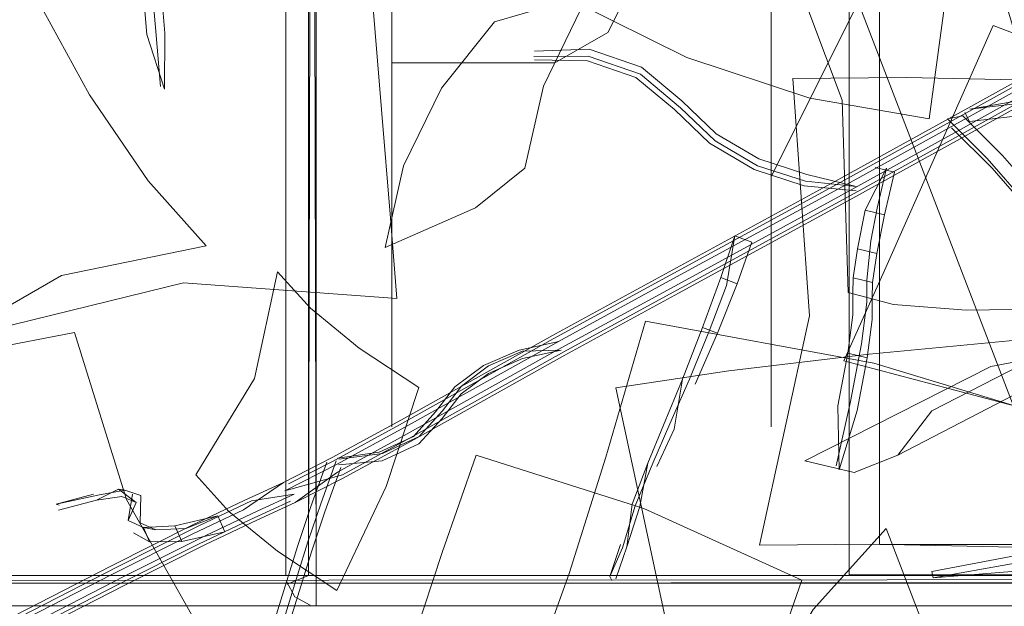
# Model space of a CAD drawing. Units: metres. Extents: x 0.76 to 6.24, y -2.95 to -1.08.
# Drawn here: x 1.27 to 1.34, y -1.35 to -1.31 of the extents above; entities that cross this region are included whole.
import ezdxf

# ---------------------------------------------------------------- set-up
doc = ezdxf.new("R2010")
doc.units = ezdxf.units.M
doc.header["$MEASUREMENT"] = 0

# ---------------------------------------------------------------- blocks, each defined once
blk = doc.blocks.new('d0ad3355-a9eb-4b17-ba5a-1886bc3638ed')
at = {"color": 9, "lineweight": 9, "true_color": 0xc0c0c0}
for p, q in [((1.298774, -1.292248), (1.298774, -1.341748)), ((1.340274, -1.292248), (1.323774, -1.325248)), ((1.323774, -1.292248), (1.323774, -1.341748)), ((1.329524, -1.313748), (1.340274, -1.341748))]:
    blk.add_line(p, q, dxfattribs=at)
blk.add_lwpolyline([(1.298524, -1.292248), (1.309274, -1.292248), (1.312774, -1.294248), (1.314024, -1.296748), (1.315274, -1.301248), (1.315274, -1.308248), (1.314274, -1.313248), (1.313024, -1.315748), (1.309524, -1.317748), (1.298774, -1.317748)], dxfattribs=at)
blk = doc.blocks.new('fe67fa0b-da5c-4e3b-aa2b-fe72c69e9592')
at = {"color": 18, "lineweight": 9, "true_color": 0x000000}
blk.add_lwpolyline([(1.336091, -1.366421), (1.335024, -1.357997), (1.33137, -1.348441), (1.326555, -1.353781), (1.323231, -1.359412)], dxfattribs=at)
blk = doc.blocks.new('4f873e33-9535-42f1-96f8-27eca00bbfb7')
at = {"color": 18, "lineweight": 9, "true_color": 0x000000}
blk.add_lwpolyline([(1.283527, -1.319318), (1.283199, -1.315418), (1.282904, -1.311946), (1.282687, -1.309447), (1.282571, -1.308155), (1.282366, -1.305821), (1.282197, -1.303831), (1.281994, -1.301419), (1.281625, -1.30417)], dxfattribs=at)
blk = doc.blocks.new('e4da8b79-b9da-47b4-9a4f-734a333fdcaa')
at = {"color": 18, "lineweight": 9, "true_color": 0x000000}
blk.add_lwpolyline([(1.283004, -1.306405), (1.281823, -1.306501), (1.281625, -1.30417), (1.282806, -1.304072), (1.283004, -1.306405), (1.283155, -1.30815), (1.283349, -1.310312), (1.283549, -1.312616), (1.283819, -1.31579), (1.283803, -1.319484)], dxfattribs=at)
blk = doc.blocks.new('7ebf5dd2-f660-4c2f-9f06-f89a12efbf66')
at = {"color": 18, "lineweight": 9, "true_color": 0x000000}
for points in [[(1.31755, -1.331863), (1.310004, -1.335972), (1.299877, -1.341639), (1.295189, -1.344199)], [(1.295189, -1.344199), (1.29172, -1.345963), (1.295523, -1.344891), (1.300188, -1.342344)]]:
    blk.add_lwpolyline(points, dxfattribs=at)
blk = doc.blocks.new('c8317c80-d261-422a-9828-8fbc537937da')
at = {"color": 18, "lineweight": 9, "true_color": 0x000000}
blk.add_lwpolyline([(1.295409, -1.344418), (1.294368, -1.347339), (1.293478, -1.349978), (1.292773, -1.352237), (1.291987, -1.354795)], dxfattribs=at)
blk = doc.blocks.new('7779bc75-67ce-4162-abc9-0618adfbe72a')
at = {"color": 18, "lineweight": 9, "true_color": 0x000000}
blk.add_lwpolyline([(1.317069, -1.331514), (1.309557, -1.335604), (1.299426, -1.341274), (1.294859, -1.343767), (1.291648, -1.345401), (1.288996, -1.347211), (1.285625, -1.348809)], dxfattribs=at)
blk = doc.blocks.new('20b060f9-d6db-4ad3-9d8b-db717f3dcb64')
at = {"color": 18, "lineweight": 9, "true_color": 0x000000}
blk.add_lwpolyline([(1.291853, -1.351885), (1.292558, -1.349626), (1.293448, -1.346986), (1.294489, -1.344065)], dxfattribs=at)
blk = doc.blocks.new('0faaa70b-711a-4786-baa7-fbe7a4e8ae51')
at = {"color": 18, "lineweight": 9, "true_color": 0x000000}
blk.add_lwpolyline([(1.274369, -1.355396), (1.280738, -1.352128), (1.286043, -1.34946), (1.289412, -1.347863), (1.292105, -1.346629)], dxfattribs=at)
blk = doc.blocks.new('1cd2cb23-1c23-4a78-a683-2eed2315c75a')
at = {"color": 18, "lineweight": 9, "true_color": 0x000000}
blk.add_lwpolyline([(1.291648, -1.345401), (1.289055, -1.346588), (1.285656, -1.348199), (1.28031, -1.350889)], dxfattribs=at)
blk = doc.blocks.new('1d19a1d8-1f95-4288-8085-b6131b72ece6')
at = {"color": 18, "lineweight": 9, "true_color": 0x000000}
blk.add_lwpolyline([(1.310181, -1.337013), (1.300048, -1.342683), (1.295526, -1.345152), (1.292417, -1.346733)], dxfattribs=at)
blk = doc.blocks.new('9864b8da-748d-4122-92f8-04bce59aeab0')
at = {"color": 18, "lineweight": 9, "true_color": 0x000000}
blk.add_lwpolyline([(1.291772, -1.354091), (1.292567, -1.351503), (1.293251, -1.349313), (1.294093, -1.346813), (1.295107, -1.343969)], dxfattribs=at)
blk = doc.blocks.new('74f0fa4d-562d-4e08-90a8-f5f780a14d28')
at = {"color": 18, "lineweight": 9, "true_color": 0x000000}
blk.add_lwpolyline([(1.286492, -1.349502), (1.289886, -1.347893), (1.292417, -1.346733), (1.295196, -1.344721), (1.299597, -1.342318), (1.309734, -1.336645)], dxfattribs=at)
blk = doc.blocks.new('7fe210e7-cc96-43a1-9392-04f0d902f5c0')
at = {"color": 18, "lineweight": 9, "true_color": 0x000000}
blk.add_line((1.294863, -1.344028), (1.29196, -1.345505), dxfattribs=at)
blk.add_lwpolyline([(1.309422, -1.335941), (1.299286, -1.341613), (1.294863, -1.344028)], dxfattribs=at)
blk = doc.blocks.new('8f7ad0aa-a848-4ded-90ac-e4c40d018ba1')
at = {"color": 18, "lineweight": 9, "true_color": 0x000000}
blk.add_lwpolyline([(1.274734, -1.354887), (1.281123, -1.351609), (1.286523, -1.348892), (1.289944, -1.34727), (1.292345, -1.346171), (1.289529, -1.346618), (1.286106, -1.348241), (1.28071, -1.350956), (1.274321, -1.354233)], dxfattribs=at)
blk = doc.blocks.new('1db3d30c-36ef-4045-af7f-2be4694094f3')
at = {"color": 18, "lineweight": 9, "true_color": 0x000000}
blk.add_line((1.310316, -1.336676), (1.300188, -1.342344), dxfattribs=at)
for points in [[(1.358419, -1.361548), (1.357342, -1.361507), (1.357438, -1.35786), (1.35862, -1.357905), (1.35882, -1.354244)], [(1.35862, -1.357905), (1.358419, -1.361548), (1.358255, -1.364654)]]:
    blk.add_lwpolyline(points, dxfattribs=at)
blk = doc.blocks.new('5e3bb569-f81e-43e8-8ff5-8b51a28aae8a')
at = {"color": 18, "lineweight": 9, "true_color": 0x000000}
blk.add_lwpolyline([(1.270909, -1.330315), (1.271338, -1.335605), (1.285044, -1.332258), (1.299117, -1.333273), (1.298688, -1.327983)], dxfattribs=at)
blk = doc.blocks.new('d250498e-6afb-4206-8c08-52dc870505dd')
at = {"color": 18, "lineweight": 9, "true_color": 0x000000}
blk.add_line((1.287314, -1.347598), (1.287771, -1.348666), dxfattribs=at)
blk.add_lwpolyline([(1.284489, -1.348264), (1.287314, -1.347598), (1.285215, -1.348431), (1.283235, -1.348523)], dxfattribs=at)
blk = doc.blocks.new('2b417fc5-8e84-4d70-afb1-3714bdd50b22')
at = {"color": 18, "lineweight": 9, "true_color": 0x000000}
blk.add_lwpolyline([(1.28282, -1.349319), (1.282417, -1.348379), (1.284489, -1.348264), (1.284931, -1.349298), (1.287771, -1.348666)], dxfattribs=at)
blk = doc.blocks.new('42e6d67e-f3e3-4d8b-a79c-7c7dd63242c6')
at = {"color": 18, "lineweight": 9, "true_color": 0x000000}
blk.add_lwpolyline([(1.285625, -1.348809), (1.280325, -1.351475), (1.273956, -1.354742), (1.26808, -1.357699), (1.263709, -1.359884)], dxfattribs=at)
blk = doc.blocks.new('5fecd4af-e8c5-4c20-bf42-59d827a1ff00')
at = {"color": 18, "lineweight": 9, "true_color": 0x000000}
blk.add_lwpolyline([(1.291853, -1.351885), (1.291067, -1.354443), (1.290195, -1.357341), (1.289176, -1.360522), (1.288013, -1.363913)], dxfattribs=at)
blk = doc.blocks.new('6c49d897-ba1d-44d5-8359-2b7cee68dc47')
at = {"color": 18, "lineweight": 9, "true_color": 0x000000}
blk.add_line((1.286492, -1.349502), (1.281138, -1.352195), dxfattribs=at)
blk = doc.blocks.new('ae52dfcf-3496-4b07-bba8-04adf038fb44')
at = {"color": 18, "lineweight": 9, "true_color": 0x000000}
blk.add_lwpolyline([(1.314772, -1.295416), (1.313696, -1.303645), (1.310698, -1.313673), (1.318227, -1.317403), (1.326323, -1.320079)], dxfattribs=at)
blk = doc.blocks.new('4049e6d9-e484-401c-beb8-aca61ecb9397')
at = {"color": 18, "lineweight": 9, "true_color": 0x000000}
blk.add_lwpolyline([(1.284931, -1.349298), (1.28282, -1.349319), (1.281756, -1.348728)], dxfattribs=at)
blk = doc.blocks.new('382c6918-6f5b-459b-a5a9-60ce7f7c9bb5')
at = {"color": 18, "lineweight": 9, "true_color": 0x000000}
blk.add_lwpolyline([(1.325814, -1.35185), (1.315399, -1.347114), (1.304346, -1.343605), (1.302105, -1.35003), (1.300283, -1.355546)], dxfattribs=at)
blk = doc.blocks.new('d0a1ec93-4bbf-4954-910a-5e932a3d6e55')
at = {"color": 18, "lineweight": 9, "true_color": 0x000000}
blk.add_lwpolyline([(1.310316, -1.336676), (1.317848, -1.332575), (1.329255, -1.326355), (1.336768, -1.32221)], dxfattribs=at)
blk = doc.blocks.new('137dbb2c-b8ac-4c0c-bdcf-c329fe8b278f')
at = {"color": 18, "lineweight": 9, "true_color": 0x000000}
blk.add_line((1.307167, -1.336677), (1.309794, -1.33611), dxfattribs=at)
blk.add_lwpolyline([(1.300571, -1.342867), (1.302107, -1.341188), (1.303349, -1.339557), (1.305144, -1.33822), (1.307386, -1.337245), (1.309951, -1.336692)], dxfattribs=at)
blk = doc.blocks.new('c6421494-747f-4d4e-8b18-244ad5a95470')
at = {"color": 18, "lineweight": 9, "true_color": 0x000000}
for points in [[(1.293422, -1.333921), (1.291253, -1.331516), (1.289732, -1.33856), (1.285864, -1.344905), (1.288033, -1.34731)], [(1.321751, -1.363792), (1.323573, -1.358275), (1.325814, -1.35185)]]:
    blk.add_lwpolyline(points, dxfattribs=at)
blk = doc.blocks.new('3c18d53b-832d-4888-8893-43dafd426057')
at = {"color": 18, "lineweight": 9, "true_color": 0x000000}
blk.add_lwpolyline([(1.309951, -1.336692), (1.307403, -1.336748), (1.30516, -1.337722), (1.303366, -1.33906), (1.302123, -1.34069), (1.300587, -1.342369), (1.298163, -1.343486)], dxfattribs=at)
blk = doc.blocks.new('e037bed6-6118-4b9f-9d75-5fb33f6ed225')
at = {"color": 18, "lineweight": 9, "true_color": 0x000000}
blk.add_lwpolyline([(1.328973, -1.326772), (1.317664, -1.332938), (1.310181, -1.337013)], dxfattribs=at)
blk = doc.blocks.new('5561879d-a20c-44fb-bd9d-7509ab8083ca')
at = {"color": 18, "lineweight": 9, "true_color": 0x000000}
for points in [[(1.326323, -1.320079), (1.3342, -1.321439), (1.335618, -1.310889), (1.338274, -1.303182), (1.330397, -1.301822)], [(1.307167, -1.336677), (1.304816, -1.337699), (1.302934, -1.339102), (1.30167, -1.340759), (1.3002, -1.342367), (1.297949, -1.343403)], [(1.268085, -1.35724), (1.273932, -1.354161), (1.28031, -1.350889)]]:
    blk.add_lwpolyline(points, dxfattribs=at)
blk = doc.blocks.new('96e18f61-3cc8-47da-87df-61c222ca96ff')
at = {"color": 18, "lineweight": 9, "true_color": 0x000000}
for points in [[(1.309422, -1.335941), (1.316885, -1.331877), (1.328141, -1.32574), (1.335589, -1.32163)], [(1.288435, -1.363835), (1.289655, -1.360398), (1.290781, -1.357112), (1.291772, -1.354091)]]:
    blk.add_lwpolyline(points, dxfattribs=at)
blk = doc.blocks.new('5c10995b-c32a-4239-9532-109378821dbd')
at = {"color": 18, "lineweight": 9, "true_color": 0x000000}
blk.add_lwpolyline([(1.260058, -1.362467), (1.261658, -1.361732), (1.264423, -1.360384), (1.268733, -1.358224), (1.274758, -1.355468), (1.281138, -1.352195)], dxfattribs=at)
blk = doc.blocks.new('4f188791-5a7b-477a-88c8-085bd992ae3f')
at = {"color": 18, "lineweight": 9, "true_color": 0x000000}
blk.add_lwpolyline([(1.309734, -1.336645), (1.317182, -1.332589), (1.328416, -1.326464), (1.335856, -1.322359), (1.342738, -1.31854)], dxfattribs=at)
blk = doc.blocks.new('ae7627b5-fc91-4a34-b32a-59d7360b8751')
at = {"color": 18, "lineweight": 9, "true_color": 0x000000}
for p, q in [((1.282417, -1.348379), (1.281406, -1.347916)), ((1.283235, -1.348523), (1.282417, -1.348379))]:
    blk.add_line(p, q, dxfattribs=at)
blk = doc.blocks.new('54b4d5e2-9cea-4b99-bc03-1527f463a872')
at = {"color": 18, "lineweight": 9, "true_color": 0x000000}
blk.add_lwpolyline([(1.281188, -1.345923), (1.282228, -1.346272), (1.282187, -1.34807), (1.283235, -1.348523)], dxfattribs=at)
blk = doc.blocks.new('6f8fc7ac-f368-4cb4-9148-0bf35a2532b6')
at = {"color": 18, "lineweight": 9, "true_color": 0x000000}
blk.add_lwpolyline([(1.308771, -1.319294), (1.307541, -1.324681), (1.30429, -1.327304), (1.298331, -1.32992), (1.29956, -1.324533)], dxfattribs=at)
blk = doc.blocks.new('3eab48ad-7414-4c00-9bd7-4430e3b79ad0')
at = {"color": 18, "lineweight": 9, "true_color": 0x000000}
blk.add_lwpolyline([(1.298688, -1.327983), (1.2981, -1.320831), (1.297412, -1.312511)], dxfattribs=at)
blk = doc.blocks.new('f44ec2e6-f21b-4208-b51c-d62fd063080d')
at = {"color": 18, "lineweight": 9, "true_color": 0x000000}
blk.add_lwpolyline([(1.31755, -1.331863), (1.32898, -1.325631), (1.336502, -1.321481), (1.343464, -1.317617)], dxfattribs=at)
blk = doc.blocks.new('6d0824d2-05cf-4d19-9a98-17efbdf352ba')
at = {"color": 18, "lineweight": 9, "true_color": 0x000000}
blk.add_lwpolyline([(1.320994, -1.33805), (1.31355, -1.339165), (1.316832, -1.354505), (1.315665, -1.369922), (1.32311, -1.368808)], dxfattribs=at)
blk = doc.blocks.new('c1d4d549-624c-4776-9a5d-724cf70c6cbc')
at = {"color": 18, "lineweight": 9, "true_color": 0x000000}
blk.add_lwpolyline([(1.317069, -1.331514), (1.328423, -1.325323), (1.335912, -1.321191), (1.342843, -1.317345)], dxfattribs=at)
blk = doc.blocks.new('b7f08052-f959-49f9-b06b-b89c6d2e53a1')
at = {"color": 18, "lineweight": 9, "true_color": 0x000000}
for points in [[(1.288033, -1.34731), (1.291237, -1.349938), (1.295165, -1.352533)], [(1.312161, -1.405981), (1.3104, -1.406396), (1.308523, -1.406893), (1.306547, -1.40743), (1.304512, -1.407984)]]:
    blk.add_lwpolyline(points, dxfattribs=at)
blk = doc.blocks.new('c74942ad-6f22-4477-a75e-dcc5e130fc8e')
at = {"color": 18, "lineweight": 9, "true_color": 0x000000}
blk.add_line((1.319258, -1.335195), (1.317936, -1.338596), dxfattribs=at)
blk.add_lwpolyline([(1.320238, -1.335571), (1.319258, -1.335195), (1.320468, -1.331894), (1.321544, -1.332306), (1.32251, -1.329579)], dxfattribs=at)
blk = doc.blocks.new('7cf2c305-1852-484d-8c2e-31d022ca5dbd')
at = {"color": 18, "lineweight": 9, "true_color": 0x000000}
blk.add_line((1.334893, -1.391559), (1.334593, -1.392125), dxfattribs=at)
blk.add_lwpolyline([(1.321544, -1.332306), (1.320238, -1.335571), (1.318783, -1.338921)], dxfattribs=at)
blk = doc.blocks.new('b15bd00b-ee14-4c10-99b0-2c50197dea6e')
at = {"color": 18, "lineweight": 9, "true_color": 0x000000}
blk.add_line((1.313151, -1.351602), (1.313271, -1.351863), dxfattribs=at)
for points in [[(1.313844, -1.349497), (1.313151, -1.351602), (1.313991, -1.349722), (1.314827, -1.346954)], [(1.313555, -1.351756), (1.314278, -1.34965), (1.315116, -1.346999)]]:
    blk.add_lwpolyline(points, dxfattribs=at)
blk = doc.blocks.new('fad96aa9-bb77-4aab-9ed8-e385210b5427')
at = {"color": 18, "lineweight": 9, "true_color": 0x000000}
blk.add_lwpolyline([(1.315659, -1.344123), (1.316689, -1.341619), (1.317936, -1.338596), (1.317392, -1.341887), (1.316248, -1.344348)], dxfattribs=at)
blk = doc.blocks.new('d4da016a-70c6-44cc-bcdc-e7b0e5a69c28')
at = {"color": 18, "lineweight": 9, "true_color": 0x000000}
blk.add_lwpolyline([(1.283803, -1.319484), (1.282639, -1.315888), (1.282368, -1.312712)], dxfattribs=at)
blk = doc.blocks.new('effe7866-1604-473e-86dd-55cddbfab35c')
at = {"color": 18, "lineweight": 9, "true_color": 0x000000}
blk.add_lwpolyline([(1.305545, -1.315052), (1.311019, -1.313435), (1.314756, -1.309813), (1.311256, -1.314172), (1.308771, -1.319294)], dxfattribs=at)
blk = doc.blocks.new('744e3723-25de-44e4-a26b-7a08090a40d5')
at = {"color": 18, "lineweight": 9, "true_color": 0x000000}
for points in [[(1.320468, -1.331894), (1.321397, -1.329154), (1.320844, -1.332426), (1.319691, -1.335444)], [(1.314827, -1.346954), (1.315973, -1.344133), (1.317107, -1.34154), (1.318398, -1.338598), (1.319691, -1.335444)]]:
    blk.add_lwpolyline(points, dxfattribs=at)
blk = doc.blocks.new('24ac1b77-5e50-4b63-9936-8a232d98f3df')
at = {"color": 18, "lineweight": 9, "true_color": 0x000000}
blk.add_lwpolyline([(1.281683, -1.346172), (1.281406, -1.347916), (1.281931, -1.346734)], dxfattribs=at)
blk = doc.blocks.new('f75b46b5-b7dd-412a-bbe8-db3ce66b8222')
at = {"color": 18, "lineweight": 9, "true_color": 0x000000}
blk.add_lwpolyline([(1.329251, -1.344747), (1.325995, -1.343977), (1.338262, -1.337758), (1.350973, -1.335377), (1.354229, -1.336147)], dxfattribs=at)
blk = doc.blocks.new('890bb183-ce23-4ed6-aa3a-8d58093b8da2')
at = {"color": 18, "lineweight": 9, "true_color": 0x000000}
blk.add_lwpolyline([(1.314278, -1.34965), (1.314616, -1.346825), (1.315659, -1.344123), (1.315116, -1.346999)], dxfattribs=at)
blk = doc.blocks.new('ca1a5669-5db6-4dd0-9ab9-bdc01de8e9a2')
at = {"color": 18, "lineweight": 9, "true_color": 0x000000}
for points in [[(1.370265, -1.342057), (1.367094, -1.346056)], [(1.318483, -1.403026), (1.317812, -1.40405), (1.316565, -1.404975)]]:
    blk.add_lwpolyline(points, dxfattribs=at)
blk = doc.blocks.new('8c6211f4-dad2-4aa7-8239-d95f1b09ed38')
at = {"color": 18, "lineweight": 9, "true_color": 0x000000}
blk.add_lwpolyline([(1.264114, -1.332715), (1.267943, -1.336994), (1.277016, -1.331764), (1.286545, -1.329801), (1.282716, -1.325522)], dxfattribs=at)
blk = doc.blocks.new('ebae1dfd-f43c-40ed-907e-a40f85537fac')
at = {"color": 18, "lineweight": 9, "true_color": 0x000000}
blk.add_line((1.321397, -1.329154), (1.32251, -1.329579), dxfattribs=at)
blk = doc.blocks.new('da356754-36af-4400-8f40-850888bd7745')
at = {"color": 18, "lineweight": 9, "true_color": 0x000000}
blk.add_lwpolyline([(1.295275, -1.344243), (1.298146, -1.343983), (1.300571, -1.342867)], dxfattribs=at)
blk = doc.blocks.new('e96b4fcb-c4d3-4490-bd79-079009c40cc3')
at = {"color": 18, "lineweight": 9, "true_color": 0x000000}
blk.add_line((1.295204, -1.343793), (1.297949, -1.343403), dxfattribs=at)
blk = doc.blocks.new('bfcbb537-b742-4f7e-955e-dc0f6edeef53')
at = {"color": 18, "lineweight": 9, "true_color": 0x000000}
blk.add_line((1.295287, -1.343865), (1.298163, -1.343486), dxfattribs=at)
blk = doc.blocks.new('5ef74db6-d730-48d6-93cb-d3878d8791c0')
at = {"color": 18, "lineweight": 9, "true_color": 0x000000}
blk.add_lwpolyline([(1.354076, -1.347655), (1.349413, -1.348432), (1.344526, -1.349354), (1.339474, -1.350316), (1.334368, -1.351269)], dxfattribs=at)
blk = doc.blocks.new('d1b16cda-124b-48c5-89f1-9be5d565e1dc')
at = {"color": 18, "lineweight": 9, "true_color": 0x000000}
blk.add_lwpolyline([(1.295165, -1.352533), (1.298408, -1.345675), (1.300554, -1.339144), (1.296627, -1.336548), (1.293422, -1.333921)], dxfattribs=at)
blk = doc.blocks.new('c0b2f715-d811-45ba-8ee7-56bffd3cfe80')
at = {"color": 18, "lineweight": 9, "true_color": 0x000000}
blk.add_lwpolyline([(1.3425, -1.366736), (1.341862, -1.351532), (1.340384, -1.335978), (1.330239, -1.336953), (1.320994, -1.33805)], dxfattribs=at)
blk = doc.blocks.new('2bb6c8d2-e0fa-493b-a21d-8adadc66e5ee')
at = {"color": 18, "lineweight": 9, "true_color": 0x000000}
blk.add_lwpolyline([(1.27931, -1.346574), (1.280777, -1.345857), (1.281931, -1.346734), (1.280993, -1.346331)], dxfattribs=at)
blk = doc.blocks.new('00bbc5ba-254b-48ac-bb13-ceaac034ee86')
at = {"color": 18, "lineweight": 9, "true_color": 0x000000}
blk.add_lwpolyline([(1.334449, -1.351684), (1.339646, -1.351279), (1.344727, -1.350476), (1.349646, -1.349727)], dxfattribs=at)
blk = doc.blocks.new('ce56ccf5-6aa5-4a49-bb42-12dc2c4493c6')
at = {"color": 18, "lineweight": 9, "true_color": 0x000000}
blk.add_lwpolyline([(1.28672, -1.35612), (1.281287, -1.346523), (1.277873, -1.335528), (1.272155, -1.336622), (1.265733, -1.338342)], dxfattribs=at)
blk = doc.blocks.new('b076a860-aa51-4985-8a7b-e389b622e482')
at = {"color": 18, "lineweight": 9, "true_color": 0x000000}
blk.add_lwpolyline([(1.334449, -1.351684), (1.339621, -1.350762), (1.344831, -1.349851), (1.349915, -1.34898)], dxfattribs=at)
blk = doc.blocks.new('fac028e0-6cfd-4fc4-8513-3ab1c55f32dd')
at = {"color": 18, "lineweight": 9, "true_color": 0x000000}
blk.add_lwpolyline([(1.328973, -1.326772), (1.336446, -1.322649), (1.343359, -1.318812), (1.363848, -1.307269), (1.370785, -1.303378)], dxfattribs=at)
blk = doc.blocks.new('57fe34b3-4095-4bee-8d4b-09653f572dd8')
at = {"color": 18, "lineweight": 9, "true_color": 0x000000}
blk.add_line((1.325966, -1.325847), (1.329389, -1.326186), dxfattribs=at)
for points in [[(1.329388, -1.32589), (1.326122, -1.325098), (1.322964, -1.324078), (1.320168, -1.322433), (1.317892, -1.320247), (1.315242, -1.318045), (1.311797, -1.316849)], [(1.325966, -1.325847), (1.322654, -1.324778), (1.319722, -1.323053), (1.317408, -1.32083), (1.31487, -1.318721), (1.311671, -1.317611)]]:
    blk.add_lwpolyline(points, dxfattribs=at)
blk = doc.blocks.new('88192fae-f8d4-4197-bc2b-38217c69d8fa')
at = {"color": 18, "lineweight": 9, "true_color": 0x000000}
blk.add_lwpolyline([(1.315166, -1.318505), (1.317817, -1.320708), (1.320092, -1.322894), (1.322888, -1.324539), (1.326046, -1.325559), (1.329388, -1.32589)], dxfattribs=at)
blk = doc.blocks.new('6080f171-caae-4a00-a449-6a8de4200dd6')
at = {"color": 18, "lineweight": 9, "true_color": 0x000000}
blk.add_lwpolyline([(1.332133, -1.343614), (1.34395, -1.337469), (1.341356, -1.338489), (1.354229, -1.336147)], dxfattribs=at)
blk = doc.blocks.new('be2a9da3-6652-4885-920e-99a59f8fc711')
at = {"color": 18, "lineweight": 9, "true_color": 0x000000}
for p, q in [((1.281188, -1.345923), (1.280777, -1.345857)), ((1.334368, -1.351269), (1.334449, -1.351684))]:
    blk.add_line(p, q, dxfattribs=at)
blk = doc.blocks.new('7ca8bf14-e56b-4392-adb1-e7fb229fe6ef')
at = {"color": 18, "lineweight": 9, "true_color": 0x000000}
blk.add_lwpolyline([(1.276819, -1.34722), (1.27931, -1.346574), (1.280993, -1.346331)], dxfattribs=at)
blk = doc.blocks.new('9ead6631-dd14-48c3-b213-3b76ef4777ec')
at = {"color": 18, "lineweight": 9, "true_color": 0x000000}
blk.add_lwpolyline([(1.279122, -1.346165), (1.276653, -1.346832), (1.279404, -1.346233), (1.281188, -1.345923)], dxfattribs=at)
blk = doc.blocks.new('5f5bd11a-8cb2-4ec3-a609-acfdcc4f7577')
at = {"color": 18, "lineweight": 9, "true_color": 0x000000}
blk.add_line((1.331903, -1.324951), (1.331242, -1.327774), dxfattribs=at)
blk.add_lwpolyline([(1.330629, -1.32464), (1.331903, -1.324951)], dxfattribs=at)
blk = doc.blocks.new('942d547d-b1ab-4048-9414-5bcc1b9917cc')
at = {"color": 18, "lineweight": 9, "true_color": 0x000000}
blk.add_lwpolyline([(1.328067, -1.344308), (1.32902, -1.340071), (1.32973, -1.336278), (1.330086, -1.333525), (1.330085, -1.332073), (1.330344, -1.329489), (1.330776, -1.327319), (1.331388, -1.324702), (1.329969, -1.327463)], dxfattribs=at)
blk = doc.blocks.new('85e19d77-b463-40b5-9842-103c3e6a5cbd')
at = {"color": 18, "lineweight": 9, "true_color": 0x000000}
blk.add_lwpolyline([(1.330736, -1.330318), (1.329463, -1.330005), (1.329969, -1.327463), (1.331242, -1.327774), (1.330736, -1.330318), (1.330454, -1.332235), (1.330434, -1.333264), (1.330435, -1.334662), (1.330107, -1.337202), (1.329458, -1.340669), (1.328262, -1.344574)], dxfattribs=at)
blk = doc.blocks.new('415e36dc-684b-4438-b297-a6c6d4249578')
at = {"color": 18, "lineweight": 9, "true_color": 0x000000}
blk.add_lwpolyline([(1.30813, -1.31733), (1.311721, -1.31731), (1.315166, -1.318505)], dxfattribs=at)
blk = doc.blocks.new('97a63f87-5892-4928-8f55-a83350377000')
at = {"color": 18, "lineweight": 9, "true_color": 0x000000}
for p, q in [((1.308188, -1.31698), (1.311797, -1.316849)), ((1.308192, -1.317558), (1.311671, -1.317611))]:
    blk.add_line(p, q, dxfattribs=at)
blk = doc.blocks.new('65d0d14b-7728-4ce4-96bc-3d23c10a4840')
at = {"color": 18, "lineweight": 9, "true_color": 0x000000}
blk.add_line((1.329463, -1.330005), (1.329181, -1.331921), dxfattribs=at)
blk = doc.blocks.new('36c3eb62-d106-4217-8795-80c8bb596d9d')
at = {"color": 18, "lineweight": 9, "true_color": 0x000000}
blk.add_line((1.276653, -1.346832), (1.276859, -1.346911), dxfattribs=at)
blk = doc.blocks.new('352b58d2-3a22-4433-b4a0-aa24bcf93a44')
at = {"color": 18, "lineweight": 9, "true_color": 0x000000}
blk.add_lwpolyline([(1.310466, -1.351398), (1.308445, -1.357034), (1.323964, -1.35831), (1.338441, -1.364328), (1.340463, -1.358692)], dxfattribs=at)
blk = doc.blocks.new('af610d9c-9d12-4cf7-b6bc-299387eccda5')
at = {"color": 18, "lineweight": 9, "true_color": 0x000000}
blk.add_lwpolyline([(1.329161, -1.33295), (1.329181, -1.331921), (1.330454, -1.332235)], dxfattribs=at)
blk = doc.blocks.new('802bea91-1307-4c20-a7d1-5973a6f0f377')
at = {"color": 18, "lineweight": 9, "true_color": 0x000000}
for points in [[(1.335395, -1.321436), (1.336411, -1.321232)], [(1.340981, -1.327722), (1.338346, -1.324702), (1.335673, -1.322034)]]:
    blk.add_lwpolyline(points, dxfattribs=at)
blk = doc.blocks.new('a43fa4b7-deef-4229-9170-701cdd4ae1b9')
at = {"color": 18, "lineweight": 9, "true_color": 0x000000}
blk.add_lwpolyline([(1.342857, -1.331807), (1.340775, -1.327215), (1.341791, -1.32701), (1.339039, -1.323855), (1.336411, -1.321232), (1.335395, -1.321436), (1.338023, -1.324059)], dxfattribs=at)
blk = doc.blocks.new('685503b8-9a58-420f-bd55-31b0dc8c6a0f')
at = {"color": 18, "lineweight": 9, "true_color": 0x000000}
blk.add_lwpolyline([(1.29956, -1.324533), (1.302046, -1.319411), (1.305545, -1.315052)], dxfattribs=at)
blk = doc.blocks.new('6b72b346-b7e0-4460-9a60-d800115df88e')
at = {"color": 18, "lineweight": 9, "true_color": 0x000000}
blk.add_lwpolyline([(1.336768, -1.32221), (1.343722, -1.318351), (1.364226, -1.306799), (1.371144, -1.302919), (1.375004, -1.300768)], dxfattribs=at)
blk = doc.blocks.new('bba26f39-c011-4623-b487-2c3b4d43570f')
at = {"color": 18, "lineweight": 9, "true_color": 0x000000}
blk.add_lwpolyline([(1.282716, -1.325522), (1.278851, -1.319863), (1.275328, -1.313376)], dxfattribs=at)
blk = doc.blocks.new('88f1e8db-129a-45ef-956b-88167f33bafc')
at = {"color": 18, "lineweight": 9, "true_color": 0x000000}
blk.add_lwpolyline([(1.369907, -1.302372), (1.362959, -1.306268), (1.34248, -1.317806), (1.335589, -1.32163)], dxfattribs=at)
blk = doc.blocks.new('242957d0-634a-437b-b8b5-73993ba1e9a5')
at = {"color": 18, "lineweight": 9, "true_color": 0x000000}
blk.add_lwpolyline([(1.329161, -1.33295), (1.329162, -1.334348), (1.328833, -1.336888), (1.330107, -1.337202)], dxfattribs=at)
blk = doc.blocks.new('522fb76e-4541-4cd0-ac1d-a26a748a9bae')
at = {"color": 18, "lineweight": 9, "true_color": 0x000000}
blk.add_lwpolyline([(1.35934, -1.332088), (1.346066, -1.334689), (1.334362, -1.340688), (1.332133, -1.343614), (1.329251, -1.344747)], dxfattribs=at)
blk = doc.blocks.new('e369b607-3ee7-4d57-ac35-90633b64a0d3')
at = {"color": 18, "lineweight": 9, "true_color": 0x000000}
blk.add_line((1.338023, -1.324059), (1.340775, -1.327215), dxfattribs=at)
blk = doc.blocks.new('a8c94fe6-05b5-4769-83f0-d6eebd81d93d')
at = {"color": 18, "lineweight": 9, "true_color": 0x000000}
blk.add_lwpolyline([(1.345491, -1.342074), (1.330539, -1.337551), (1.315495, -1.334779), (1.312895, -1.343732), (1.310466, -1.351398)], dxfattribs=at)
blk = doc.blocks.new('483bab90-59c0-4655-b8ee-62bd6a8c791b')
at = {"color": 18, "lineweight": 9, "true_color": 0x000000}
blk.add_lwpolyline([(1.326975, -1.309105), (1.324003, -1.308317), (1.328465, -1.32021), (1.328866, -1.33288), (1.331838, -1.333668)], dxfattribs=at)
blk = doc.blocks.new('ebf2b7e9-6ef4-472f-861b-0046e3ea9049')
at = {"color": 18, "lineweight": 9, "true_color": 0x000000}
blk.add_lwpolyline([(1.328262, -1.344574), (1.328184, -1.340357), (1.328833, -1.336888)], dxfattribs=at)
blk = doc.blocks.new('452da2bd-424e-46db-9b9a-a30594d53e44')
at = {"color": 18, "lineweight": 9, "true_color": 0x000000}
blk.add_lwpolyline([(1.332709, -1.318708), (1.325204, -1.318777), (1.326319, -1.334425), (1.323009, -1.349529), (1.330514, -1.34946)], dxfattribs=at)
blk = doc.blocks.new('645045fc-f16f-4408-81e9-f7baf5f814dc')
at = {"color": 18, "lineweight": 9, "true_color": 0x000000}
blk.add_lwpolyline([(1.331838, -1.333668), (1.33664, -1.334039), (1.342804, -1.333959)], dxfattribs=at)
blk = doc.blocks.new('349807e2-1cea-467b-9aab-be8cfdd9beee')
at = {"color": 18, "lineweight": 9, "true_color": 0x000000}
blk.add_lwpolyline([(1.349977, -1.350104), (1.351474, -1.33496), (1.352172, -1.319352), (1.342, -1.318906), (1.332709, -1.318708)], dxfattribs=at)
blk = doc.blocks.new('baa3ba39-7531-41b1-a73f-be0610ea9d2e')
at = {"color": 18, "lineweight": 9, "true_color": 0x000000}
for points in [[(1.344119, -1.33408), (1.349369, -1.333886), (1.354657, -1.333709), (1.359818, -1.333554)], [(1.330514, -1.34946), (1.339805, -1.349658), (1.349977, -1.350104)]]:
    blk.add_lwpolyline(points, dxfattribs=at)
blk = doc.blocks.new('0b79e5b7-310d-41f4-a80b-6dc3f811624d')
at = {"color": 18, "lineweight": 9, "true_color": 0x000000}
blk.add_line((1.343884, -1.318937), (1.343082, -1.319332), dxfattribs=at)
blk.add_lwpolyline([(1.336883, -1.320813), (1.340447, -1.32039), (1.343082, -1.319332)], dxfattribs=at)
blk = doc.blocks.new('2edaa502-8825-43a2-9390-bf0ef1424163')
at = {"color": 18, "lineweight": 9, "true_color": 0x000000}
blk.add_lwpolyline([(1.336883, -1.320813), (1.341047, -1.320076), (1.341006, -1.32114), (1.343843, -1.32)], dxfattribs=at)
blk = doc.blocks.new('370da98a-b878-4566-829a-97b565f56c8b')
at = {"color": 18, "lineweight": 9, "true_color": 0x000000}
blk.add_lwpolyline([(1.342804, -1.333959), (1.341466, -1.321216), (1.33794, -1.309395), (1.331776, -1.309476), (1.326975, -1.309105)], dxfattribs=at)
blk = doc.blocks.new('e6305119-6e9b-482a-9d97-225d43303ec1')
at = {"color": 18, "lineweight": 9, "true_color": 0x000000}
blk.add_lwpolyline([(1.341006, -1.32114), (1.336852, -1.321621)], dxfattribs=at)
blk = doc.blocks.new('27f55e39-c7c8-4f89-bd21-92f49de65eaf')
at = {"color": 18, "lineweight": 9, "true_color": 0x000000}
blk.add_line((1.336852, -1.321621), (1.336541, -1.321034), dxfattribs=at)
blk = doc.blocks.new('af3bdcb7-1086-44c8-b6c8-bf670268b748')
at = {"color": 18, "lineweight": 9, "true_color": 0x000000}
blk.add_lwpolyline([(1.331162, -1.331625), (1.328568, -1.337387), (1.34371, -1.341396), (1.356948, -1.349794), (1.359542, -1.344032)], dxfattribs=at)
blk = doc.blocks.new('b212bf26-fa79-4689-9445-2bcae952a111')
at = {"color": 18, "lineweight": 9, "true_color": 0x000000}
blk.add_lwpolyline([(1.366796, -1.327688), (1.352896, -1.320776), (1.338416, -1.315281), (1.334555, -1.324009), (1.331162, -1.331625)], dxfattribs=at)
blk = doc.blocks.new('8b46da2a-b380-4b5c-872c-12452e92fee6')
at = {"color": 18, "lineweight": 9, "true_color": 0x000000}
for points in [[(1.809588, -1.135535), (1.809588, -1.351535), (1.809588, -1.135535), (1.809588, -1.351535), (0.963588, -1.351535), (0.963588, -1.135535), (1.809588, -1.135535), (1.809588, -1.351535)], [(1.809588, -1.351535), (0.963588, -1.351535), (1.809588, -1.351535), (0.963588, -1.351535), (0.963588, -1.135535)], [(1.809586, -1.353535), (1.809586, -1.352035), (1.809586, -1.353535), (0.963586, -1.353535), (0.963586, -1.352035)], [(0.963586, -1.352035), (1.809586, -1.352035), (0.963586, -1.352035), (1.809586, -1.352035), (0.963586, -1.352035), (0.963586, -1.353535), (1.809586, -1.353535), (1.809586, -1.352035), (1.809586, -1.353535)]]:
    blk.add_lwpolyline(points, dxfattribs=at)
blk.add_lwpolyline([(0.963586, -1.352035), (0.963586, -1.353535), (0.963586, -1.352035), (1.809586, -1.351535), (0.963586, -1.351535), (1.809586, -1.351535), (0.963586, -1.351535)], close=True, dxfattribs=at)
blk = doc.blocks.new('81a67a06-361c-4812-9623-f17f55a80b8a')
at = {"color": 18, "lineweight": 9, "true_color": 0x000000}
blk.add_line((0.963586, -1.353535), (1.809586, -1.353535), dxfattribs=at)
blk = doc.blocks.new('d2cced1a-25d5-482e-84a3-1a39ce518f77')
at = {"color": 18, "lineweight": 9, "true_color": 0x000000}
for points in [[(1.328919, -1.142697), (1.328919, -1.351497), (1.355819, -1.351497), (1.328919, -1.351497), (1.328919, -1.142697)], [(1.355819, -1.142697), (1.355819, -1.351497), (1.355819, -1.142697), (1.355819, -1.351497), (1.328919, -1.351497), (1.328919, -1.142697), (1.330919, -1.142697)], [(1.355819, -1.142697), (1.355819, -1.351497), (1.328919, -1.351497), (1.328919, -1.142697)], [(1.330919, -1.142697), (1.330919, -1.349497), (1.353819, -1.349497), (1.353819, -1.142697), (1.355819, -1.142697), (1.353819, -1.142697), (1.353819, -1.349497), (1.330919, -1.349497), (1.330919, -1.145697), (1.330919, -1.349497), (1.330919, -1.142697), (1.328919, -1.142697)]]:
    blk.add_lwpolyline(points, dxfattribs=at)
blk = doc.blocks.new('2b7e75d7-3f96-46f2-8c82-1c7b959312e6')
at = {"color": 18, "lineweight": 9, "true_color": 0x000000}
for points in [[(1.353819, -1.145697), (1.353819, -1.349497), (1.353819, -1.145697), (1.330919, -1.145697), (1.330919, -1.349497), (1.353819, -1.349497), (1.353819, -1.145697), (1.330919, -1.145697)], [(1.353819, -1.145697), (1.353819, -1.349497), (1.330919, -1.349497), (1.330919, -1.145697)]]:
    blk.add_lwpolyline(points, dxfattribs=at)
blk = doc.blocks.new('a8913f52-1415-48f9-920f-bf1d31c4ad1a')
at = {"color": 18, "lineweight": 9, "true_color": 0x000000}
for p, q in [((1.291794, -1.135535), (1.291794, -1.351535)), ((1.291794, -1.351535), (1.293294, -1.351535)), ((1.293794, -1.353535), (1.293794, -1.352035)), ((1.293794, -1.353535), (2.139794, -1.353535))]:
    blk.add_line(p, q, dxfattribs=at)
for points in [[(1.293794, -1.135535), (1.291794, -1.135535), (1.293294, -1.135535), (1.293294, -1.351535)], [(1.293294, -1.351535), (1.291794, -1.351535), (1.291794, -1.135535), (1.293294, -1.135535), (1.293294, -1.351535), (1.291794, -1.351535), (1.291794, -1.135535), (1.293294, -1.135535)], [(1.293794, -1.351535), (1.293294, -1.135535)], [(1.293794, -1.351535), (1.293794, -1.135535), (1.293794, -1.351535)], [(1.293794, -1.351535), (1.291794, -1.351535), (1.293294, -1.351535)], [(1.293794, -1.352035), (1.293794, -1.353535), (1.293794, -1.352035), (2.139794, -1.351535), (1.293794, -1.351535), (2.139794, -1.351535), (1.293794, -1.351535)], [(1.293794, -1.352035), (1.293794, -1.353535)], [(1.292131, -1.352646)]]:
    blk.add_lwpolyline(points, close=True, dxfattribs=at)
for points in [[(2.139796, -1.135535), (2.139796, -1.351535), (2.139796, -1.135535), (2.139796, -1.351535), (1.293796, -1.351535), (1.293796, -1.135535), (2.139796, -1.135535), (2.139796, -1.351535)], [(2.139796, -1.351535), (1.293796, -1.351535), (2.139796, -1.351535), (1.293796, -1.351535), (1.293796, -1.135535)], [(1.293796, -1.135535), (1.293796, -1.351535), (1.293796, -1.135535), (2.139796, -1.135535), (1.293796, -1.135535), (2.139796, -1.135535)], [(1.291794, -1.351535), (1.293294, -1.351535)], [(1.29188, -1.352116), (1.293294, -1.351535)], [(1.293294, -1.351535)], [(1.291832, -1.351925)], [(1.291832, -1.351925), (1.29238, -1.352949), (1.293404, -1.353497)], [(1.293603, -1.351997)], [(1.293745, -1.352033)], [(2.139794, -1.353535), (2.139794, -1.352035), (2.139794, -1.353535), (1.293794, -1.353535), (1.293794, -1.352035)], [(1.293794, -1.352035), (2.139794, -1.352035), (1.293794, -1.352035), (2.139794, -1.352035), (1.293794, -1.352035), (1.293794, -1.353535), (2.139794, -1.353535), (2.139794, -1.352035), (2.139794, -1.353535)], [(1.29203, -1.352478)], [(1.292248, -1.352804)], [(1.292683, -1.353198)], [(1.293028, -1.353383)], [(1.293598, -1.353526)]]:
    blk.add_lwpolyline(points, dxfattribs=at)
blk = doc.blocks.new('eb785ae0-50a7-44f7-ae3a-14bdd7643e36')
for name in ['4f873e33-9535-42f1-96f8-27eca00bbfb7', 'd4da016a-70c6-44cc-bcdc-e7b0e5a69c28', '0faaa70b-711a-4786-baa7-fbe7a4e8ae51', '8f7ad0aa-a848-4ded-90ac-e4c40d018ba1', '6c49d897-ba1d-44d5-8359-2b7cee68dc47', '3c18d53b-832d-4888-8893-43dafd426057', 'f44ec2e6-f21b-4208-b51c-d62fd063080d', '20b060f9-d6db-4ad3-9d8b-db717f3dcb64', 'a8913f52-1415-48f9-920f-bf1d31c4ad1a', '24ac1b77-5e50-4b63-9936-8a232d98f3df', 'c8317c80-d261-422a-9828-8fbc537937da', '8b46da2a-b380-4b5c-872c-12452e92fee6', '81a67a06-361c-4812-9623-f17f55a80b8a', '5561879d-a20c-44fb-bd9d-7509ab8083ca', 'b15bd00b-ee14-4c10-99b0-2c50197dea6e', '42e6d67e-f3e3-4d8b-a79c-7c7dd63242c6', '7ebf5dd2-f660-4c2f-9f06-f89a12efbf66', 'd1b16cda-124b-48c5-89f1-9be5d565e1dc', 'd2cced1a-25d5-482e-84a3-1a39ce518f77', '137dbb2c-b8ac-4c0c-bdcf-c329fe8b278f', 'c1d4d549-624c-4776-9a5d-724cf70c6cbc', '2b7e75d7-3f96-46f2-8c82-1c7b959312e6', '7ca8bf14-e56b-4392-adb1-e7fb229fe6ef', '942d547d-b1ab-4048-9414-5bcc1b9917cc', '5ef74db6-d730-48d6-93cb-d3878d8791c0', 'effe7866-1604-473e-86dd-55cddbfab35c', 'ebae1dfd-f43c-40ed-907e-a40f85537fac', 'bfcbb537-b742-4f7e-955e-dc0f6edeef53', '2bb6c8d2-e0fa-493b-a21d-8adadc66e5ee', '5e3bb569-f81e-43e8-8ff5-8b51a28aae8a', '4f188791-5a7b-477a-88c8-085bd992ae3f', '00bbc5ba-254b-48ac-bb13-ceaac034ee86', '7fe210e7-cc96-43a1-9392-04f0d902f5c0', 'da356754-36af-4400-8f40-850888bd7745', '802bea91-1307-4c20-a7d1-5973a6f0f377', '65d0d14b-7728-4ce4-96bc-3d23c10a4840', 'd250498e-6afb-4206-8c08-52dc870505dd', 'f75b46b5-b7dd-412a-bbe8-db3ce66b8222', 'fad96aa9-bb77-4aab-9ed8-e385210b5427', '85e19d77-b463-40b5-9842-103c3e6a5cbd', '1d19a1d8-1f95-4288-8085-b6131b72ece6', '9ead6631-dd14-48c3-b213-3b76ef4777ec', 'c6421494-747f-4d4e-8b18-244ad5a95470', 'e369b607-3ee7-4d57-ac35-90633b64a0d3', '88192fae-f8d4-4197-bc2b-38217c69d8fa', '6f8fc7ac-f368-4cb4-9148-0bf35a2532b6', 'b076a860-aa51-4985-8a7b-e389b622e482', 'fac028e0-6cfd-4fc4-8513-3ab1c55f32dd', 'd0a1ec93-4bbf-4954-910a-5e932a3d6e55', '4049e6d9-e484-401c-beb8-aca61ecb9397', '2edaa502-8825-43a2-9390-bf0ef1424163', 'e6305119-6e9b-482a-9d97-225d43303ec1', '8c6211f4-dad2-4aa7-8239-d95f1b09ed38', 'bba26f39-c011-4623-b487-2c3b4d43570f', '5fecd4af-e8c5-4c20-bf42-59d827a1ff00', '5f5bd11a-8cb2-4ec3-a609-acfdcc4f7577', '36c3eb62-d106-4217-8795-80c8bb596d9d', '744e3723-25de-44e4-a26b-7a08090a40d5', '2b417fc5-8e84-4d70-afb1-3714bdd50b22', 'af610d9c-9d12-4cf7-b6bc-299387eccda5', '645045fc-f16f-4408-81e9-f7baf5f814dc', '1cd2cb23-1c23-4a78-a683-2eed2315c75a', 'b212bf26-fa79-4689-9445-2bcae952a111', '9864b8da-748d-4122-92f8-04bce59aeab0', '27f55e39-c7c8-4f89-bd21-92f49de65eaf', 'ae7627b5-fc91-4a34-b32a-59d7360b8751', '890bb183-ce23-4ed6-aa3a-8d58093b8da2', '382c6918-6f5b-459b-a5a9-60ce7f7c9bb5', '97a63f87-5892-4928-8f55-a83350377000', '74f0fa4d-562d-4e08-90a8-f5f780a14d28', 'd0ad3355-a9eb-4b17-ba5a-1886bc3638ed', 'ae52dfcf-3496-4b07-bba8-04adf038fb44', '6b72b346-b7e0-4460-9a60-d800115df88e', '88f1e8db-129a-45ef-956b-88167f33bafc', 'e4da8b79-b9da-47b4-9a4f-734a333fdcaa', '483bab90-59c0-4655-b8ee-62bd6a8c791b', '370da98a-b878-4566-829a-97b565f56c8b', '3eab48ad-7414-4c00-9bd7-4430e3b79ad0', '685503b8-9a58-420f-bd55-31b0dc8c6a0f', '415e36dc-684b-4438-b297-a6c6d4249578', '57fe34b3-4095-4bee-8d4b-09653f572dd8', '452da2bd-424e-46db-9b9a-a30594d53e44', '349807e2-1cea-467b-9aab-be8cfdd9beee', '0b79e5b7-310d-41f4-a80b-6dc3f811624d', '96e18f61-3cc8-47da-87df-61c222ca96ff', 'a43fa4b7-deef-4229-9170-701cdd4ae1b9', 'e037bed6-6118-4b9f-9d75-5fb33f6ed225', 'c74942ad-6f22-4477-a75e-dcc5e130fc8e', '7779bc75-67ce-4162-abc9-0618adfbe72a', 'af3bdcb7-1086-44c8-b6c8-bf670268b748', '522fb76e-4541-4cd0-ac1d-a26a748a9bae', '6080f171-caae-4a00-a449-6a8de4200dd6', '7cf2c305-1852-484d-8c2e-31d022ca5dbd', '242957d0-634a-437b-b8b5-73993ba1e9a5', 'baa3ba39-7531-41b1-a73f-be0610ea9d2e', 'a8c94fe6-05b5-4769-83f0-d6eebd81d93d', 'ce56ccf5-6aa5-4a49-bb42-12dc2c4493c6', 'c0b2f715-d811-45ba-8ee7-56bffd3cfe80', '1db3d30c-36ef-4045-af7f-2be4694094f3', 'ebf2b7e9-6ef4-472f-861b-0046e3ea9049', '6d0824d2-05cf-4d19-9a98-17efbdf352ba', 'ca1a5669-5db6-4dd0-9ab9-bdc01de8e9a2', 'e96b4fcb-c4d3-4490-bd79-079009c40cc3', 'be2a9da3-6652-4885-920e-99a59f8fc711', '54b4d5e2-9cea-4b99-bc03-1527f463a872', 'b7f08052-f959-49f9-b06b-b89c6d2e53a1', 'fe67fa0b-da5c-4e3b-aa2b-fe72c69e9592', '352b58d2-3a22-4433-b4a0-aa24bcf93a44', '5c10995b-c32a-4239-9532-109378821dbd']:
    blk.add_blockref(name, (0, 0))

msp = doc.modelspace()

# ---------------------------------------------------------------- block references
msp.add_blockref('eb785ae0-50a7-44f7-ae3a-14bdd7643e36', (0, 0))

doc.saveas('drawing.dxf')
